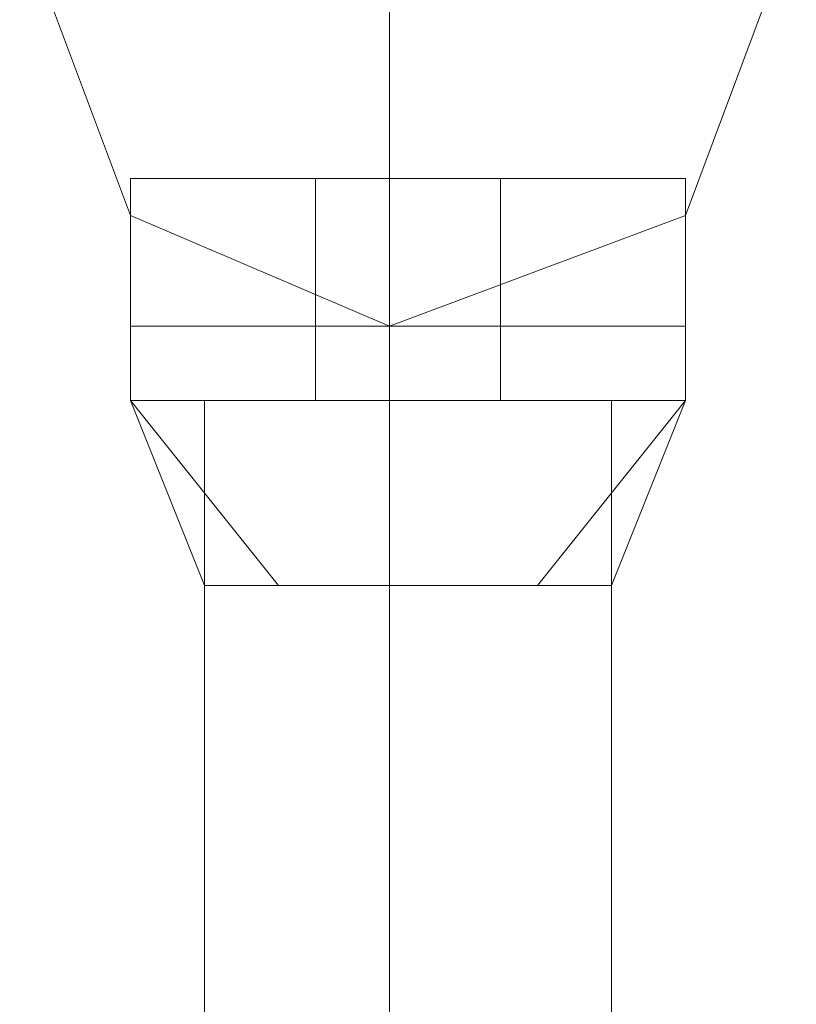
# Model space of a CAD drawing. Units: millimetres. Extents: x 4 to 24604, y -16914 to 1497.
# Drawn here: x 313 to 356, y -6708 to -6654 of the extents above; entities that cross this region are included whole.
import ezdxf

# ---------------------------------------------------------------- set-up
doc = ezdxf.new("R2010")
doc.units = ezdxf.units.MM
doc.header["$MEASUREMENT"] = 0

# ---------------------------------------------------------------- blocks, each defined once
blk = doc.blocks.new('WMF0')
at = {"color": 1, "lineweight": 0}
for points in [[(4.53299, -5.267333), (4.53299, -5.261142), (4.53299, -5.246281)], [(4.53299, -5.267333), (4.53299, -5.261142), (4.53299, -5.246281)], [(4.53299, -5.267333), (4.53299, -5.261142), (4.53299, -5.246281)], [(4.53299, -5.267333), (4.53299, -5.261142), (4.53299, -5.246281)], [(4.53299, -5.267333), (4.53299, -5.261142), (4.53299, -5.246281)], [(4.53299, -5.267333), (4.53299, -5.261142), (4.53299, -5.246281)], [(4.536705, -5.268572), (4.535467, -5.268572), (4.53299, -5.268572), (4.531133, -5.268572), (4.529894, -5.268572)], [(4.529894, -5.291481), (4.529894, -5.268572)], [(4.529894, -5.268572), (4.531133, -5.268572), (4.53299, -5.268572), (4.535467, -5.268572), (4.536705, -5.268572)], [(4.535467, -5.268572), (4.53299, -5.268572), (4.531133, -5.268572), (4.529894, -5.268572)], [(4.529894, -5.291481), (4.529894, -5.268572)], [(4.529894, -5.268572), (4.531133, -5.268572), (4.53299, -5.268572), (4.535467, -5.268572), (4.536705, -5.268572)], [(4.535467, -5.268572), (4.53299, -5.268572), (4.531133, -5.268572), (4.529894, -5.268572)], [(4.529894, -5.291481), (4.529894, -5.268572)], [(4.536705, -5.268572), (4.535467, -5.268572), (4.53299, -5.268572), (4.531133, -5.268572), (4.529894, -5.268572)], [(4.529894, -5.291481), (4.529894, -5.268572)], [(4.536705, -5.268572), (4.535467, -5.268572), (4.53299, -5.268572), (4.531133, -5.268572), (4.529894, -5.268572)], [(4.529894, -5.291481), (4.529894, -5.268572)], [(4.529894, -5.268572), (4.531133, -5.268572), (4.53299, -5.268572), (4.535467, -5.268572), (4.536705, -5.268572)], [(4.535467, -5.268572), (4.53299, -5.268572), (4.531133, -5.268572), (4.529894, -5.268572)], [(4.529894, -5.291481), (4.529894, -5.268572)], [(4.536705, -5.268572), (4.535467, -5.268572), (4.53299, -5.268572), (4.531133, -5.268572), (4.529894, -5.268572)], [(4.529894, -5.291481), (4.529894, -5.268572)], [(4.536705, -5.268572), (4.535467, -5.268572), (4.53299, -5.268572), (4.531133, -5.268572), (4.529894, -5.268572)], [(4.529894, -5.291481), (4.529894, -5.268572)], [(4.531133, -5.268572), (4.53299, -5.268572), (4.535467, -5.268572), (4.536705, -5.268572)], [(4.531133, -5.268572), (4.53299, -5.268572), (4.535467, -5.268572), (4.536705, -5.268572)], [(4.531133, -5.268572), (4.53299, -5.268572), (4.535467, -5.268572), (4.536705, -5.268572)], [(4.531133, -5.268572), (4.53299, -5.268572), (4.535467, -5.268572), (4.536705, -5.268572)], [(4.531133, -5.268572), (4.53299, -5.268572), (4.535467, -5.268572), (4.536705, -5.268572)], [(4.53299, -5.291481), (4.53299, -5.268572)], [(4.53299, -5.291481), (4.53299, -5.268572)], [(4.53299, -5.291481), (4.53299, -5.268572)], [(4.53299, -5.291481), (4.53299, -5.268572)], [(4.53299, -5.291481), (4.53299, -5.268572)], [(4.53299, -5.291481), (4.53299, -5.268572)], [(4.53299, -5.291481), (4.53299, -5.268572)], [(4.53299, -5.291481), (4.53299, -5.268572)], [(4.53299, -5.291481), (4.53299, -5.268572)], [(4.53299, -5.291481), (4.53299, -5.268572)], [(4.53299, -5.291481), (4.53299, -5.268572)], [(4.53299, -5.291481), (4.53299, -5.268572)], [(4.53299, -5.291481), (4.53299, -5.268572)], [(4.53299, -5.291481), (4.53299, -5.268572)], [(4.53299, -5.291481), (4.53299, -5.268572)], [(4.53299, -5.291481), (4.53299, -5.268572)], [(4.536705, -5.291481), (4.536705, -5.268572)], [(4.536705, -5.291481), (4.536705, -5.268572)], [(4.536705, -5.291481), (4.536705, -5.268572)], [(4.536705, -5.291481), (4.536705, -5.268572)], [(4.536705, -5.291481), (4.536705, -5.268572)], [(4.536705, -5.291481), (4.536705, -5.268572)], [(4.536705, -5.291481), (4.536705, -5.268572)], [(4.536705, -5.291481), (4.536705, -5.268572)]]:
    blk.add_lwpolyline(points, dxfattribs=at)
for points in [[(4.53299, -5.254331), (4.537944, -5.256188), (4.539801, -5.260522), (4.537944, -5.265476), (4.53299, -5.267333), (4.528656, -5.265476), (4.526798, -5.260522), (4.528656, -5.256188), (4.53299, -5.254331)], [(4.53299, -5.267333), (4.537944, -5.265476), (4.539801, -5.260522), (4.537944, -5.256188), (4.53299, -5.254331), (4.528656, -5.256188), (4.526798, -5.260522), (4.528656, -5.265476), (4.53299, -5.267333)], [(4.53299, -5.254331), (4.537944, -5.256188), (4.539801, -5.260522), (4.537944, -5.265476), (4.53299, -5.267333), (4.528656, -5.265476), (4.526798, -5.260522), (4.528656, -5.256188), (4.53299, -5.254331)], [(4.53299, -5.254331), (4.537944, -5.256188), (4.539801, -5.260522), (4.537944, -5.265476), (4.53299, -5.267333), (4.528656, -5.265476), (4.526798, -5.260522), (4.528656, -5.256188), (4.53299, -5.254331)], [(4.53299, -5.267333), (4.537944, -5.265476), (4.539801, -5.260522), (4.537944, -5.256188), (4.53299, -5.254331), (4.528656, -5.256188), (4.526798, -5.260522), (4.528656, -5.265476), (4.53299, -5.267333)], [(4.53299, -5.254331), (4.537944, -5.256188), (4.539801, -5.260522), (4.537944, -5.265476), (4.53299, -5.267333), (4.528656, -5.265476), (4.526798, -5.260522), (4.528656, -5.256188), (4.53299, -5.254331)], [(4.53299, -5.254331), (4.537944, -5.256188), (4.539801, -5.260522), (4.537944, -5.265476), (4.53299, -5.267333), (4.528656, -5.265476), (4.526798, -5.260522), (4.528656, -5.256188), (4.53299, -5.254331)], [(4.53299, -5.254331), (4.537944, -5.256188), (4.539801, -5.260522), (4.537944, -5.265476), (4.53299, -5.267333), (4.528656, -5.265476), (4.526798, -5.260522), (4.528656, -5.256188), (4.53299, -5.254331)], [(4.53299, -5.267333), (4.537944, -5.265476), (4.539801, -5.260522), (4.537944, -5.256188), (4.53299, -5.254331), (4.528656, -5.256188), (4.526798, -5.260522), (4.528656, -5.265476), (4.53299, -5.267333)], [(4.53299, -5.254331), (4.537944, -5.256188), (4.539801, -5.260522), (4.537944, -5.265476), (4.53299, -5.267333), (4.528656, -5.265476), (4.526798, -5.260522), (4.528656, -5.256188), (4.53299, -5.254331)]]:
    blk.add_lwpolyline(points, close=True, dxfattribs=at)
at = {"color": 7, "lineweight": 0}
for points in [[(4.528656, -5.264857), (4.529894, -5.264857), (4.53299, -5.264857), (4.536705, -5.264857), (4.537944, -5.264857)], [(4.536705, -5.264857), (4.53299, -5.264857), (4.529894, -5.264857), (4.528656, -5.264857)], [(4.528656, -5.264857), (4.528656, -5.267333)], [(4.537944, -5.264857), (4.536705, -5.264857), (4.53299, -5.264857), (4.529894, -5.264857), (4.528656, -5.264857)], [(4.528656, -5.264857), (4.528656, -5.267333)], [(4.537944, -5.264857), (4.536705, -5.264857), (4.53299, -5.264857), (4.529894, -5.264857), (4.528656, -5.264857)], [(4.528656, -5.264857), (4.528656, -5.267333)], [(4.528656, -5.264857), (4.529894, -5.264857), (4.53299, -5.264857), (4.536705, -5.264857), (4.537944, -5.264857)], [(4.536705, -5.264857), (4.53299, -5.264857), (4.529894, -5.264857), (4.528656, -5.264857)], [(4.528656, -5.264857), (4.528656, -5.267333)], [(4.528656, -5.264857), (4.529894, -5.264857), (4.53299, -5.264857), (4.536705, -5.264857), (4.537944, -5.264857)], [(4.536705, -5.264857), (4.53299, -5.264857), (4.529894, -5.264857), (4.528656, -5.264857)], [(4.528656, -5.264857), (4.528656, -5.267333)], [(4.537944, -5.264857), (4.536705, -5.264857), (4.53299, -5.264857), (4.529894, -5.264857), (4.528656, -5.264857)], [(4.528656, -5.264857), (4.528656, -5.267333)], [(4.528656, -5.264857), (4.529894, -5.264857), (4.53299, -5.264857), (4.536705, -5.264857), (4.537944, -5.264857)], [(4.536705, -5.264857), (4.53299, -5.264857), (4.529894, -5.264857), (4.528656, -5.264857)], [(4.528656, -5.264857), (4.528656, -5.267333)], [(4.528656, -5.264857), (4.529894, -5.264857), (4.53299, -5.264857), (4.536705, -5.264857), (4.537944, -5.264857)], [(4.536705, -5.264857), (4.53299, -5.264857), (4.529894, -5.264857), (4.528656, -5.264857)], [(4.528656, -5.264857), (4.528656, -5.267333)], [(4.529894, -5.264857), (4.53299, -5.264857), (4.536705, -5.264857), (4.537944, -5.264857)], [(4.529894, -5.264857), (4.53299, -5.264857), (4.536705, -5.264857), (4.537944, -5.264857)], [(4.529894, -5.264857), (4.53299, -5.264857), (4.536705, -5.264857), (4.537944, -5.264857)], [(4.531752, -5.264857), (4.532371, -5.264857), (4.53299, -5.264857), (4.534229, -5.264857), (4.534848, -5.264857)], [(4.534229, -5.264857), (4.53299, -5.264857), (4.532371, -5.264857), (4.531752, -5.264857)], [(4.531752, -5.264857), (4.531752, -5.267333)], [(4.534848, -5.264857), (4.534229, -5.264857), (4.53299, -5.264857), (4.532371, -5.264857), (4.531752, -5.264857)], [(4.531752, -5.264857), (4.531752, -5.267333)], [(4.534848, -5.264857), (4.534229, -5.264857), (4.53299, -5.264857), (4.532371, -5.264857), (4.531752, -5.264857)], [(4.531752, -5.264857), (4.531752, -5.267333)], [(4.531752, -5.264857), (4.532371, -5.264857), (4.53299, -5.264857), (4.534229, -5.264857), (4.534848, -5.264857)], [(4.534229, -5.264857), (4.53299, -5.264857), (4.532371, -5.264857), (4.531752, -5.264857)], [(4.531752, -5.264857), (4.531752, -5.267333)], [(4.531752, -5.264857), (4.532371, -5.264857), (4.53299, -5.264857), (4.534229, -5.264857), (4.534848, -5.264857)], [(4.534229, -5.264857), (4.53299, -5.264857), (4.532371, -5.264857), (4.531752, -5.264857)], [(4.531752, -5.264857), (4.531752, -5.267333)], [(4.534848, -5.264857), (4.534229, -5.264857), (4.53299, -5.264857), (4.532371, -5.264857), (4.531752, -5.264857)], [(4.531752, -5.264857), (4.531752, -5.267333)], [(4.531752, -5.264857), (4.532371, -5.264857), (4.53299, -5.264857), (4.534229, -5.264857), (4.534848, -5.264857)], [(4.534229, -5.264857), (4.53299, -5.264857), (4.532371, -5.264857), (4.531752, -5.264857)], [(4.531752, -5.264857), (4.531752, -5.267333)], [(4.531752, -5.264857), (4.532371, -5.264857), (4.53299, -5.264857), (4.534229, -5.264857), (4.534848, -5.264857)], [(4.534229, -5.264857), (4.53299, -5.264857), (4.532371, -5.264857), (4.531752, -5.264857)], [(4.531752, -5.264857), (4.531752, -5.267333)], [(4.532371, -5.264857), (4.53299, -5.264857), (4.534229, -5.264857), (4.534848, -5.264857)], [(4.532371, -5.264857), (4.53299, -5.264857), (4.534229, -5.264857), (4.534848, -5.264857)], [(4.532371, -5.264857), (4.53299, -5.264857), (4.534229, -5.264857), (4.534848, -5.264857)], [(4.53299, -5.264857), (4.53299, -5.267333)], [(4.53299, -5.264857), (4.53299, -5.267333)], [(4.53299, -5.264857), (4.53299, -5.267333)], [(4.53299, -5.264857), (4.53299, -5.267333)], [(4.53299, -5.264857), (4.53299, -5.267333)], [(4.53299, -5.264857), (4.53299, -5.267333)], [(4.53299, -5.264857), (4.53299, -5.267333)], [(4.53299, -5.264857), (4.53299, -5.267333)], [(4.53299, -5.264857), (4.53299, -5.267333)], [(4.53299, -5.264857), (4.53299, -5.267333)], [(4.53299, -5.264857), (4.53299, -5.267333)], [(4.53299, -5.264857), (4.53299, -5.267333)], [(4.53299, -5.264857), (4.53299, -5.267333)], [(4.53299, -5.264857), (4.53299, -5.267333)], [(4.53299, -5.264857), (4.53299, -5.267333)], [(4.53299, -5.264857), (4.53299, -5.267333)], [(4.53299, -5.264857), (4.53299, -5.267333)], [(4.53299, -5.264857), (4.53299, -5.267333)], [(4.53299, -5.264857), (4.53299, -5.267333)], [(4.53299, -5.264857), (4.53299, -5.267333)], [(4.53299, -5.264857), (4.53299, -5.267333)], [(4.53299, -5.264857), (4.53299, -5.267333)], [(4.53299, -5.264857), (4.53299, -5.267333)], [(4.53299, -5.264857), (4.53299, -5.267333)], [(4.53299, -5.264857), (4.53299, -5.267333)], [(4.53299, -5.264857), (4.53299, -5.267333)], [(4.53299, -5.264857), (4.53299, -5.267333)], [(4.53299, -5.264857), (4.53299, -5.267333)], [(4.53299, -5.264857), (4.53299, -5.267333)], [(4.53299, -5.264857), (4.53299, -5.267333)], [(4.53299, -5.264857), (4.53299, -5.267333)], [(4.53299, -5.264857), (4.53299, -5.267333)], [(4.534848, -5.264857), (4.534848, -5.267333)], [(4.534848, -5.264857), (4.534848, -5.267333)], [(4.534848, -5.264857), (4.534848, -5.267333)], [(4.534848, -5.264857), (4.534848, -5.267333)], [(4.534848, -5.264857), (4.534848, -5.267333)], [(4.534848, -5.264857), (4.534848, -5.267333)], [(4.534848, -5.264857), (4.534848, -5.267333)], [(4.534848, -5.264857), (4.534848, -5.267333)], [(4.537944, -5.264857), (4.537944, -5.267333)], [(4.537944, -5.264857), (4.537944, -5.267333)], [(4.537944, -5.264857), (4.537944, -5.267333)], [(4.537944, -5.264857), (4.537944, -5.267333)], [(4.537944, -5.264857), (4.537944, -5.267333)], [(4.537944, -5.264857), (4.537944, -5.267333)], [(4.537944, -5.264857), (4.537944, -5.267333)], [(4.537944, -5.264857), (4.537944, -5.267333)], [(4.537944, -5.267333), (4.536705, -5.267333), (4.53299, -5.267333), (4.529894, -5.267333), (4.528656, -5.267333)], [(4.528656, -5.267333), (4.528656, -5.268572)], [(4.528656, -5.267333), (4.529894, -5.267333), (4.53299, -5.267333), (4.536705, -5.267333), (4.537944, -5.267333)], [(4.536705, -5.267333), (4.53299, -5.267333), (4.529894, -5.267333), (4.528656, -5.267333)], [(4.528656, -5.267333), (4.529894, -5.267333), (4.53299, -5.267333), (4.536705, -5.267333), (4.537944, -5.267333)], [(4.536705, -5.267333), (4.53299, -5.267333), (4.529894, -5.267333), (4.528656, -5.267333)], [(4.528656, -5.267333), (4.528656, -5.268572)], [(4.537944, -5.267333), (4.536705, -5.267333), (4.53299, -5.267333), (4.529894, -5.267333), (4.528656, -5.267333)], [(4.537944, -5.267333), (4.536705, -5.267333), (4.53299, -5.267333), (4.529894, -5.267333), (4.528656, -5.267333)], [(4.528656, -5.267333), (4.529894, -5.267333), (4.53299, -5.267333), (4.536705, -5.267333), (4.537944, -5.267333)], [(4.536705, -5.267333), (4.53299, -5.267333), (4.529894, -5.267333), (4.528656, -5.267333)], [(4.528656, -5.267333), (4.528656, -5.268572)], [(4.528656, -5.267333), (4.529894, -5.267333), (4.53299, -5.267333), (4.536705, -5.267333), (4.537944, -5.267333)], [(4.536705, -5.267333), (4.53299, -5.267333), (4.529894, -5.267333), (4.528656, -5.267333)], [(4.537944, -5.267333), (4.536705, -5.267333), (4.53299, -5.267333), (4.529894, -5.267333), (4.528656, -5.267333)], [(4.528656, -5.267333), (4.528656, -5.268572)], [(4.537944, -5.267333), (4.536705, -5.267333), (4.53299, -5.267333), (4.529894, -5.267333), (4.528656, -5.267333)], [(4.528656, -5.267333), (4.528656, -5.268572)], [(4.528656, -5.267333), (4.529894, -5.267333), (4.53299, -5.267333), (4.536705, -5.267333), (4.537944, -5.267333)], [(4.536705, -5.267333), (4.53299, -5.267333), (4.529894, -5.267333), (4.528656, -5.267333)], [(4.537944, -5.267333), (4.536705, -5.267333), (4.53299, -5.267333), (4.529894, -5.267333), (4.528656, -5.267333)], [(4.528656, -5.267333), (4.529894, -5.267333), (4.53299, -5.267333), (4.536705, -5.267333), (4.537944, -5.267333)], [(4.536705, -5.267333), (4.53299, -5.267333), (4.529894, -5.267333), (4.528656, -5.267333)], [(4.528656, -5.267333), (4.528656, -5.268572)], [(4.528656, -5.267333), (4.529894, -5.267333), (4.53299, -5.267333), (4.536705, -5.267333), (4.537944, -5.267333)], [(4.536705, -5.267333), (4.53299, -5.267333), (4.529894, -5.267333), (4.528656, -5.267333)], [(4.537944, -5.267333), (4.536705, -5.267333), (4.53299, -5.267333), (4.529894, -5.267333), (4.528656, -5.267333)], [(4.528656, -5.267333), (4.528656, -5.268572)], [(4.537944, -5.267333), (4.536705, -5.267333), (4.53299, -5.267333), (4.529894, -5.267333), (4.528656, -5.267333)], [(4.528656, -5.267333), (4.528656, -5.268572)], [(4.528656, -5.267333), (4.529894, -5.267333), (4.53299, -5.267333), (4.536705, -5.267333), (4.537944, -5.267333)], [(4.536705, -5.267333), (4.53299, -5.267333), (4.529894, -5.267333), (4.528656, -5.267333)], [(4.529894, -5.267333), (4.53299, -5.267333), (4.536705, -5.267333), (4.537944, -5.267333)], [(4.529894, -5.267333), (4.53299, -5.267333), (4.536705, -5.267333), (4.537944, -5.267333)], [(4.529894, -5.267333), (4.53299, -5.267333), (4.536705, -5.267333), (4.537944, -5.267333)], [(4.529894, -5.267333), (4.53299, -5.267333), (4.536705, -5.267333), (4.537944, -5.267333)], [(4.529894, -5.267333), (4.53299, -5.267333), (4.536705, -5.267333), (4.537944, -5.267333)], [(4.529894, -5.267333), (4.53299, -5.267333), (4.536705, -5.267333), (4.537944, -5.267333)], [(4.529894, -5.267333), (4.53299, -5.267333), (4.536705, -5.267333), (4.537944, -5.267333)], [(4.529894, -5.267333), (4.53299, -5.267333), (4.536705, -5.267333), (4.537944, -5.267333)], [(4.534848, -5.267333), (4.534229, -5.267333), (4.53299, -5.267333), (4.532371, -5.267333), (4.531752, -5.267333)], [(4.531752, -5.267333), (4.531752, -5.268572)], [(4.534848, -5.267333), (4.534229, -5.267333), (4.53299, -5.267333), (4.532371, -5.267333), (4.531752, -5.267333)], [(4.531752, -5.267333), (4.532371, -5.267333), (4.53299, -5.267333), (4.534229, -5.267333), (4.534848, -5.267333)], [(4.534229, -5.267333), (4.53299, -5.267333), (4.532371, -5.267333), (4.531752, -5.267333)], [(4.531752, -5.267333), (4.531752, -5.268572)], [(4.531752, -5.267333), (4.532371, -5.267333), (4.53299, -5.267333), (4.534229, -5.267333), (4.534848, -5.267333)], [(4.534229, -5.267333), (4.53299, -5.267333), (4.532371, -5.267333), (4.531752, -5.267333)], [(4.531752, -5.267333), (4.532371, -5.267333), (4.53299, -5.267333), (4.534229, -5.267333), (4.534848, -5.267333)], [(4.534229, -5.267333), (4.53299, -5.267333), (4.532371, -5.267333), (4.531752, -5.267333)], [(4.531752, -5.267333), (4.532371, -5.267333), (4.53299, -5.267333), (4.534229, -5.267333), (4.534848, -5.267333)], [(4.534229, -5.267333), (4.53299, -5.267333), (4.532371, -5.267333), (4.531752, -5.267333)], [(4.531752, -5.267333), (4.531752, -5.268572)], [(4.534848, -5.267333), (4.534229, -5.267333), (4.53299, -5.267333), (4.532371, -5.267333), (4.531752, -5.267333)], [(4.534848, -5.267333), (4.534229, -5.267333), (4.53299, -5.267333), (4.532371, -5.267333), (4.531752, -5.267333)], [(4.531752, -5.267333), (4.531752, -5.268572)], [(4.534848, -5.267333), (4.534229, -5.267333), (4.53299, -5.267333), (4.532371, -5.267333), (4.531752, -5.267333)], [(4.531752, -5.267333), (4.531752, -5.268572)], [(4.534848, -5.267333), (4.534229, -5.267333), (4.53299, -5.267333), (4.532371, -5.267333), (4.531752, -5.267333)], [(4.531752, -5.267333), (4.532371, -5.267333), (4.53299, -5.267333), (4.534229, -5.267333), (4.534848, -5.267333)], [(4.534229, -5.267333), (4.53299, -5.267333), (4.532371, -5.267333), (4.531752, -5.267333)], [(4.531752, -5.267333), (4.532371, -5.267333), (4.53299, -5.267333), (4.534229, -5.267333), (4.534848, -5.267333)], [(4.534229, -5.267333), (4.53299, -5.267333), (4.532371, -5.267333), (4.531752, -5.267333)], [(4.531752, -5.267333), (4.531752, -5.268572)], [(4.534848, -5.267333), (4.534229, -5.267333), (4.53299, -5.267333), (4.532371, -5.267333), (4.531752, -5.267333)], [(4.534848, -5.267333), (4.534229, -5.267333), (4.53299, -5.267333), (4.532371, -5.267333), (4.531752, -5.267333)], [(4.531752, -5.267333), (4.531752, -5.268572)], [(4.534848, -5.267333), (4.534229, -5.267333), (4.53299, -5.267333), (4.532371, -5.267333), (4.531752, -5.267333)], [(4.531752, -5.267333), (4.531752, -5.268572)], [(4.534848, -5.267333), (4.534229, -5.267333), (4.53299, -5.267333), (4.532371, -5.267333), (4.531752, -5.267333)], [(4.532371, -5.267333), (4.53299, -5.267333), (4.534229, -5.267333), (4.534848, -5.267333)], [(4.532371, -5.267333), (4.53299, -5.267333), (4.534229, -5.267333), (4.534848, -5.267333)], [(4.532371, -5.267333), (4.53299, -5.267333), (4.534229, -5.267333), (4.534848, -5.267333)], [(4.532371, -5.267333), (4.53299, -5.267333), (4.534229, -5.267333), (4.534848, -5.267333)], [(4.532371, -5.267333), (4.53299, -5.267333), (4.534229, -5.267333), (4.534848, -5.267333)], [(4.532371, -5.267333), (4.53299, -5.267333), (4.534229, -5.267333), (4.534848, -5.267333)], [(4.532371, -5.267333), (4.53299, -5.267333), (4.534229, -5.267333), (4.534848, -5.267333)], [(4.532371, -5.267333), (4.53299, -5.267333), (4.534229, -5.267333), (4.534848, -5.267333)], [(4.532371, -5.267333), (4.53299, -5.267333), (4.534229, -5.267333), (4.534848, -5.267333)], [(4.532371, -5.267333), (4.53299, -5.267333), (4.534229, -5.267333), (4.534848, -5.267333)], [(4.53299, -5.267333), (4.53299, -5.268572)], [(4.53299, -5.267333), (4.53299, -5.268572)], [(4.53299, -5.267333), (4.53299, -5.268572)], [(4.53299, -5.267333), (4.53299, -5.268572)], [(4.53299, -5.267333), (4.53299, -5.268572)], [(4.53299, -5.267333), (4.53299, -5.268572)], [(4.53299, -5.267333), (4.53299, -5.268572)], [(4.53299, -5.267333), (4.53299, -5.268572)], [(4.53299, -5.267333), (4.53299, -5.268572)], [(4.53299, -5.267333), (4.53299, -5.268572)], [(4.53299, -5.267333), (4.53299, -5.268572)], [(4.53299, -5.267333), (4.53299, -5.268572)], [(4.53299, -5.267333), (4.53299, -5.268572)], [(4.53299, -5.267333), (4.53299, -5.268572)], [(4.53299, -5.267333), (4.53299, -5.268572)], [(4.53299, -5.267333), (4.53299, -5.268572)], [(4.53299, -5.267333), (4.53299, -5.268572)], [(4.53299, -5.267333), (4.53299, -5.268572)], [(4.53299, -5.267333), (4.53299, -5.268572)], [(4.53299, -5.267333), (4.53299, -5.268572)], [(4.53299, -5.267333), (4.53299, -5.268572)], [(4.53299, -5.267333), (4.53299, -5.268572)], [(4.53299, -5.267333), (4.53299, -5.268572)], [(4.53299, -5.267333), (4.53299, -5.268572)], [(4.53299, -5.267333), (4.53299, -5.268572)], [(4.53299, -5.267333), (4.53299, -5.268572)], [(4.53299, -5.267333), (4.53299, -5.268572)], [(4.53299, -5.267333), (4.53299, -5.268572)], [(4.53299, -5.267333), (4.53299, -5.268572)], [(4.53299, -5.267333), (4.53299, -5.268572)], [(4.53299, -5.267333), (4.53299, -5.268572)], [(4.53299, -5.267333), (4.53299, -5.268572)], [(4.534848, -5.267333), (4.534848, -5.268572)], [(4.534848, -5.267333), (4.534848, -5.268572)], [(4.534848, -5.267333), (4.534848, -5.268572)], [(4.534848, -5.267333), (4.534848, -5.268572)], [(4.534848, -5.267333), (4.534848, -5.268572)], [(4.534848, -5.267333), (4.534848, -5.268572)], [(4.534848, -5.267333), (4.534848, -5.268572)], [(4.534848, -5.267333), (4.534848, -5.268572)], [(4.537944, -5.267333), (4.537944, -5.268572)], [(4.537944, -5.267333), (4.537944, -5.268572)], [(4.537944, -5.267333), (4.537944, -5.268572)], [(4.537944, -5.267333), (4.537944, -5.268572)], [(4.537944, -5.267333), (4.537944, -5.268572)], [(4.537944, -5.267333), (4.537944, -5.268572)], [(4.537944, -5.267333), (4.537944, -5.268572)], [(4.537944, -5.267333), (4.537944, -5.268572)], [(4.537944, -5.268572), (4.536705, -5.268572), (4.53299, -5.268572), (4.529894, -5.268572), (4.528656, -5.268572)], [(4.531133, -5.271668), (4.528656, -5.268572)], [(4.529894, -5.271668), (4.528656, -5.268572)], [(4.531133, -5.271668), (4.528656, -5.268572)], [(4.528656, -5.268572), (4.529894, -5.268572), (4.53299, -5.268572), (4.536705, -5.268572), (4.537944, -5.268572)], [(4.536705, -5.268572), (4.53299, -5.268572), (4.529894, -5.268572), (4.528656, -5.268572)], [(4.531133, -5.271668), (4.528656, -5.268572)], [(4.529894, -5.271668), (4.528656, -5.268572)], [(4.531133, -5.271668), (4.528656, -5.268572)], [(4.528656, -5.268572), (4.529894, -5.268572), (4.53299, -5.268572), (4.536705, -5.268572), (4.537944, -5.268572)], [(4.536705, -5.268572), (4.53299, -5.268572), (4.529894, -5.268572), (4.528656, -5.268572)], [(4.528656, -5.268572), (4.531133, -5.271668)], [(4.528656, -5.268572), (4.529894, -5.271668)], [(4.528656, -5.268572), (4.531133, -5.271668)], [(4.537944, -5.268572), (4.536705, -5.268572), (4.53299, -5.268572), (4.529894, -5.268572), (4.528656, -5.268572)], [(4.528656, -5.268572), (4.531133, -5.271668)], [(4.528656, -5.268572), (4.529894, -5.271668)], [(4.528656, -5.268572), (4.531133, -5.271668)], [(4.537944, -5.268572), (4.536705, -5.268572), (4.53299, -5.268572), (4.529894, -5.268572), (4.528656, -5.268572)], [(4.528656, -5.268572), (4.531133, -5.271668)], [(4.528656, -5.268572), (4.529894, -5.271668)], [(4.528656, -5.268572), (4.531133, -5.271668)], [(4.528656, -5.268572), (4.529894, -5.268572), (4.53299, -5.268572), (4.536705, -5.268572), (4.537944, -5.268572)], [(4.536705, -5.268572), (4.53299, -5.268572), (4.529894, -5.268572), (4.528656, -5.268572)], [(4.528656, -5.268572), (4.531133, -5.271668)], [(4.528656, -5.268572), (4.529894, -5.271668)], [(4.528656, -5.268572), (4.531133, -5.271668)], [(4.537944, -5.268572), (4.536705, -5.268572), (4.53299, -5.268572), (4.529894, -5.268572), (4.528656, -5.268572)], [(4.528656, -5.268572), (4.531133, -5.271668)], [(4.528656, -5.268572), (4.529894, -5.271668)], [(4.528656, -5.268572), (4.531133, -5.271668)], [(4.537944, -5.268572), (4.536705, -5.268572), (4.53299, -5.268572), (4.529894, -5.268572), (4.528656, -5.268572)], [(4.528656, -5.268572), (4.531133, -5.271668)], [(4.528656, -5.268572), (4.529894, -5.271668)], [(4.528656, -5.268572), (4.531133, -5.271668)], [(4.529894, -5.268572), (4.53299, -5.268572), (4.536705, -5.268572), (4.537944, -5.268572)], [(4.536705, -5.268572), (4.536086, -5.268572), (4.53299, -5.268572), (4.530513, -5.268572), (4.529894, -5.268572)], [(4.529894, -5.268572), (4.529894, -5.271668)], [(4.529894, -5.268572), (4.529894, -5.271668)], [(4.529894, -5.268572), (4.530513, -5.268572), (4.53299, -5.268572), (4.536086, -5.268572), (4.536705, -5.268572)], [(4.536086, -5.268572), (4.53299, -5.268572), (4.530513, -5.268572), (4.529894, -5.268572)], [(4.529894, -5.268572), (4.529894, -5.271668)], [(4.529894, -5.268572), (4.529894, -5.271668)], [(4.529894, -5.268572), (4.530513, -5.268572), (4.53299, -5.268572), (4.536086, -5.268572), (4.536705, -5.268572)], [(4.536086, -5.268572), (4.53299, -5.268572), (4.530513, -5.268572), (4.529894, -5.268572)], [(4.529894, -5.268572), (4.529894, -5.271668)], [(4.529894, -5.268572), (4.529894, -5.271668)], [(4.529894, -5.268572), (4.53299, -5.268572), (4.536705, -5.268572), (4.537944, -5.268572)], [(4.536705, -5.268572), (4.536086, -5.268572), (4.53299, -5.268572), (4.530513, -5.268572), (4.529894, -5.268572)], [(4.529894, -5.268572), (4.529894, -5.271668)], [(4.529894, -5.268572), (4.529894, -5.271668)], [(4.529894, -5.268572), (4.53299, -5.268572), (4.536705, -5.268572), (4.537944, -5.268572)], [(4.536705, -5.268572), (4.536086, -5.268572), (4.53299, -5.268572), (4.530513, -5.268572), (4.529894, -5.268572)], [(4.529894, -5.268572), (4.529894, -5.271668)], [(4.529894, -5.268572), (4.529894, -5.271668)], [(4.529894, -5.268572), (4.530513, -5.268572), (4.53299, -5.268572), (4.536086, -5.268572), (4.536705, -5.268572)], [(4.536086, -5.268572), (4.53299, -5.268572), (4.530513, -5.268572), (4.529894, -5.268572)], [(4.529894, -5.268572), (4.529894, -5.271668)], [(4.529894, -5.268572), (4.529894, -5.271668)], [(4.529894, -5.268572), (4.53299, -5.268572), (4.536705, -5.268572), (4.537944, -5.268572)], [(4.536705, -5.268572), (4.536086, -5.268572), (4.53299, -5.268572), (4.530513, -5.268572), (4.529894, -5.268572)], [(4.529894, -5.268572), (4.529894, -5.271668)], [(4.529894, -5.268572), (4.529894, -5.271668)], [(4.529894, -5.268572), (4.53299, -5.268572), (4.536705, -5.268572), (4.537944, -5.268572)], [(4.536705, -5.268572), (4.536086, -5.268572), (4.53299, -5.268572), (4.530513, -5.268572), (4.529894, -5.268572)], [(4.529894, -5.268572), (4.529894, -5.271668)], [(4.529894, -5.268572), (4.529894, -5.271668)], [(4.530513, -5.268572), (4.531133, -5.268572), (4.531752, -5.268572)], [(4.531133, -5.268572), (4.530513, -5.268572)], [(4.531752, -5.268572), (4.531133, -5.268572), (4.530513, -5.268572)], [(4.530513, -5.268572), (4.531133, -5.268572), (4.531752, -5.268572)], [(4.530513, -5.268572), (4.53299, -5.268572), (4.536086, -5.268572), (4.536705, -5.268572)], [(4.531752, -5.268572), (4.531133, -5.268572), (4.530513, -5.268572)], [(4.530513, -5.268572), (4.531133, -5.268572), (4.531752, -5.268572)], [(4.530513, -5.268572), (4.531133, -5.268572), (4.531752, -5.268572)], [(4.531133, -5.268572), (4.530513, -5.268572)], [(4.531752, -5.268572), (4.531133, -5.268572), (4.530513, -5.268572)], [(4.530513, -5.268572), (4.531133, -5.268572), (4.531752, -5.268572)], [(4.530513, -5.268572), (4.531133, -5.268572), (4.531752, -5.268572)], [(4.531133, -5.268572), (4.530513, -5.268572)], [(4.530513, -5.268572), (4.531133, -5.268572), (4.531752, -5.268572)], [(4.531133, -5.268572), (4.530513, -5.268572)], [(4.531752, -5.268572), (4.531133, -5.268572), (4.530513, -5.268572)], [(4.530513, -5.268572), (4.531133, -5.268572), (4.531752, -5.268572)], [(4.530513, -5.268572), (4.53299, -5.268572), (4.536086, -5.268572), (4.536705, -5.268572)], [(4.530513, -5.268572), (4.531133, -5.268572), (4.531752, -5.268572)], [(4.531133, -5.268572), (4.530513, -5.268572)], [(4.531752, -5.268572), (4.531133, -5.268572), (4.530513, -5.268572)], [(4.530513, -5.268572), (4.531133, -5.268572), (4.531752, -5.268572)], [(4.530513, -5.268572), (4.53299, -5.268572), (4.536086, -5.268572), (4.536705, -5.268572)], [(4.531752, -5.268572), (4.531133, -5.268572), (4.530513, -5.268572)], [(4.530513, -5.268572), (4.531133, -5.268572), (4.531752, -5.268572)], [(4.530513, -5.268572), (4.531133, -5.268572), (4.531752, -5.268572)], [(4.531133, -5.268572), (4.530513, -5.268572)], [(4.530513, -5.268572), (4.531133, -5.268572), (4.531752, -5.268572)], [(4.531133, -5.268572), (4.530513, -5.268572)], [(4.531752, -5.268572), (4.531133, -5.268572), (4.530513, -5.268572)], [(4.530513, -5.268572), (4.531133, -5.268572), (4.531752, -5.268572)], [(4.530513, -5.268572), (4.53299, -5.268572), (4.536086, -5.268572), (4.536705, -5.268572)], [(4.530513, -5.268572), (4.531133, -5.268572), (4.531752, -5.268572)], [(4.531133, -5.268572), (4.530513, -5.268572)], [(4.531752, -5.268572), (4.531133, -5.268572), (4.530513, -5.268572)], [(4.530513, -5.268572), (4.531133, -5.268572), (4.531752, -5.268572)], [(4.530513, -5.268572), (4.53299, -5.268572), (4.536086, -5.268572), (4.536705, -5.268572)], [(4.534848, -5.268572), (4.534229, -5.268572), (4.53299, -5.268572), (4.532371, -5.268572), (4.531752, -5.268572)], [(4.531752, -5.268572), (4.532371, -5.268572), (4.53299, -5.268572), (4.534229, -5.268572), (4.534848, -5.268572)], [(4.534229, -5.268572), (4.53299, -5.268572), (4.532371, -5.268572), (4.531752, -5.268572)], [(4.531752, -5.268572), (4.532371, -5.268572), (4.53299, -5.268572), (4.534229, -5.268572), (4.534848, -5.268572)], [(4.534229, -5.268572), (4.53299, -5.268572), (4.532371, -5.268572), (4.531752, -5.268572)], [(4.534848, -5.268572), (4.534229, -5.268572), (4.53299, -5.268572), (4.532371, -5.268572), (4.531752, -5.268572)], [(4.534848, -5.268572), (4.534229, -5.268572), (4.53299, -5.268572), (4.532371, -5.268572), (4.531752, -5.268572)], [(4.531752, -5.268572), (4.532371, -5.268572), (4.53299, -5.268572), (4.534229, -5.268572), (4.534848, -5.268572)], [(4.534229, -5.268572), (4.53299, -5.268572), (4.532371, -5.268572), (4.531752, -5.268572)], [(4.534848, -5.268572), (4.534229, -5.268572), (4.53299, -5.268572), (4.532371, -5.268572), (4.531752, -5.268572)], [(4.534848, -5.268572), (4.534229, -5.268572), (4.53299, -5.268572), (4.532371, -5.268572), (4.531752, -5.268572)], [(4.532371, -5.268572), (4.53299, -5.268572), (4.534229, -5.268572), (4.534848, -5.268572)], [(4.532371, -5.268572), (4.53299, -5.268572), (4.534229, -5.268572), (4.534848, -5.268572)], [(4.532371, -5.268572), (4.53299, -5.268572), (4.534229, -5.268572), (4.534848, -5.268572)], [(4.532371, -5.268572), (4.53299, -5.268572), (4.534229, -5.268572), (4.534848, -5.268572)], [(4.532371, -5.268572), (4.53299, -5.268572), (4.534229, -5.268572), (4.534848, -5.268572)], [(4.53299, -5.268572), (4.533609, -5.268572)], [(4.533609, -5.268572), (4.53299, -5.268572)], [(4.53299, -5.268572), (4.533609, -5.268572)], [(4.533609, -5.268572), (4.53299, -5.268572)], [(4.533609, -5.268572), (4.53299, -5.268572)], [(4.53299, -5.268572), (4.533609, -5.268572)], [(4.533609, -5.268572), (4.53299, -5.268572)], [(4.53299, -5.268572), (4.533609, -5.268572)], [(4.53299, -5.268572), (4.53299, -5.271668)], [(4.53299, -5.268572), (4.53299, -5.271668)], [(4.53299, -5.268572), (4.53299, -5.271668)], [(4.533609, -5.268572), (4.53299, -5.268572)], [(4.53299, -5.268572), (4.533609, -5.268572)], [(4.533609, -5.268572), (4.53299, -5.268572)], [(4.53299, -5.268572), (4.533609, -5.268572)], [(4.53299, -5.268572), (4.533609, -5.268572)], [(4.533609, -5.268572), (4.53299, -5.268572)], [(4.53299, -5.268572), (4.533609, -5.268572)], [(4.533609, -5.268572), (4.53299, -5.268572)], [(4.53299, -5.268572), (4.53299, -5.271668)], [(4.53299, -5.268572), (4.53299, -5.271668)], [(4.53299, -5.268572), (4.53299, -5.271668)], [(4.533609, -5.268572), (4.53299, -5.268572)], [(4.53299, -5.268572), (4.533609, -5.268572)], [(4.533609, -5.268572), (4.53299, -5.268572)], [(4.53299, -5.268572), (4.533609, -5.268572)], [(4.53299, -5.268572), (4.533609, -5.268572)], [(4.533609, -5.268572), (4.53299, -5.268572)], [(4.53299, -5.268572), (4.533609, -5.268572)], [(4.533609, -5.268572), (4.53299, -5.268572)], [(4.53299, -5.268572), (4.53299, -5.271668)], [(4.53299, -5.268572), (4.53299, -5.271668)], [(4.53299, -5.268572), (4.53299, -5.271668)], [(4.53299, -5.268572), (4.533609, -5.268572)], [(4.533609, -5.268572), (4.53299, -5.268572)], [(4.53299, -5.268572), (4.533609, -5.268572)], [(4.533609, -5.268572), (4.53299, -5.268572)], [(4.533609, -5.268572), (4.53299, -5.268572)], [(4.53299, -5.268572), (4.533609, -5.268572)], [(4.533609, -5.268572), (4.53299, -5.268572)], [(4.53299, -5.268572), (4.533609, -5.268572)], [(4.53299, -5.268572), (4.53299, -5.271668)], [(4.53299, -5.268572), (4.53299, -5.271668)], [(4.53299, -5.268572), (4.53299, -5.271668)], [(4.53299, -5.268572), (4.533609, -5.268572)], [(4.533609, -5.268572), (4.53299, -5.268572)], [(4.53299, -5.268572), (4.533609, -5.268572)], [(4.533609, -5.268572), (4.53299, -5.268572)], [(4.533609, -5.268572), (4.53299, -5.268572)], [(4.53299, -5.268572), (4.533609, -5.268572)], [(4.533609, -5.268572), (4.53299, -5.268572)], [(4.53299, -5.268572), (4.533609, -5.268572)], [(4.53299, -5.268572), (4.53299, -5.271668)], [(4.53299, -5.268572), (4.53299, -5.271668)], [(4.53299, -5.268572), (4.53299, -5.271668)], [(4.533609, -5.268572), (4.53299, -5.268572)], [(4.53299, -5.268572), (4.533609, -5.268572)], [(4.533609, -5.268572), (4.53299, -5.268572)], [(4.53299, -5.268572), (4.533609, -5.268572)], [(4.53299, -5.268572), (4.533609, -5.268572)], [(4.533609, -5.268572), (4.53299, -5.268572)], [(4.53299, -5.268572), (4.533609, -5.268572)], [(4.533609, -5.268572), (4.53299, -5.268572)], [(4.53299, -5.268572), (4.53299, -5.271668)], [(4.53299, -5.268572), (4.53299, -5.271668)], [(4.53299, -5.268572), (4.53299, -5.271668)], [(4.53299, -5.268572), (4.533609, -5.268572)], [(4.533609, -5.268572), (4.53299, -5.268572)], [(4.53299, -5.268572), (4.533609, -5.268572)], [(4.533609, -5.268572), (4.53299, -5.268572)], [(4.533609, -5.268572), (4.53299, -5.268572)], [(4.53299, -5.268572), (4.533609, -5.268572)], [(4.533609, -5.268572), (4.53299, -5.268572)], [(4.53299, -5.268572), (4.533609, -5.268572)], [(4.53299, -5.268572), (4.53299, -5.271668)], [(4.53299, -5.268572), (4.53299, -5.271668)], [(4.53299, -5.268572), (4.53299, -5.271668)], [(4.53299, -5.268572), (4.533609, -5.268572)], [(4.533609, -5.268572), (4.53299, -5.268572)], [(4.53299, -5.268572), (4.533609, -5.268572)], [(4.533609, -5.268572), (4.53299, -5.268572)], [(4.533609, -5.268572), (4.53299, -5.268572)], [(4.53299, -5.268572), (4.533609, -5.268572)], [(4.533609, -5.268572), (4.53299, -5.268572)], [(4.53299, -5.268572), (4.533609, -5.268572)], [(4.53299, -5.268572), (4.53299, -5.271668)], [(4.53299, -5.268572), (4.53299, -5.271668)], [(4.53299, -5.268572), (4.53299, -5.271668)], [(4.534848, -5.268572), (4.535467, -5.268572), (4.536086, -5.268572)], [(4.536086, -5.268572), (4.535467, -5.268572), (4.534848, -5.268572)], [(4.536086, -5.268572), (4.535467, -5.268572), (4.534848, -5.268572)], [(4.536086, -5.268572), (4.535467, -5.268572), (4.534848, -5.268572)], [(4.534848, -5.268572), (4.535467, -5.268572), (4.536086, -5.268572)], [(4.536086, -5.268572), (4.535467, -5.268572), (4.534848, -5.268572)], [(4.536086, -5.268572), (4.535467, -5.268572), (4.534848, -5.268572)], [(4.534848, -5.268572), (4.535467, -5.268572), (4.536086, -5.268572)], [(4.536086, -5.268572), (4.535467, -5.268572), (4.534848, -5.268572)], [(4.534848, -5.268572), (4.535467, -5.268572), (4.536086, -5.268572)], [(4.536086, -5.268572), (4.535467, -5.268572), (4.534848, -5.268572)], [(4.536086, -5.268572), (4.535467, -5.268572), (4.534848, -5.268572)], [(4.534848, -5.268572), (4.535467, -5.268572), (4.536086, -5.268572)], [(4.536086, -5.268572), (4.535467, -5.268572), (4.534848, -5.268572)], [(4.536086, -5.268572), (4.535467, -5.268572), (4.534848, -5.268572)], [(4.536086, -5.268572), (4.535467, -5.268572), (4.534848, -5.268572)], [(4.534848, -5.268572), (4.535467, -5.268572), (4.536086, -5.268572)], [(4.536086, -5.268572), (4.535467, -5.268572), (4.534848, -5.268572)], [(4.534848, -5.268572), (4.535467, -5.268572), (4.536086, -5.268572)], [(4.536086, -5.268572), (4.535467, -5.268572), (4.534848, -5.268572)], [(4.536086, -5.268572), (4.535467, -5.268572), (4.534848, -5.268572)], [(4.534848, -5.268572), (4.535467, -5.268572), (4.536086, -5.268572)], [(4.536086, -5.268572), (4.535467, -5.268572), (4.534848, -5.268572)], [(4.536086, -5.268572), (4.535467, -5.268572), (4.534848, -5.268572)], [(4.535467, -5.268572), (4.536086, -5.268572)], [(4.537944, -5.268572), (4.535467, -5.271668)], [(4.537944, -5.268572), (4.535467, -5.271668)], [(4.535467, -5.268572), (4.536086, -5.268572)], [(4.537944, -5.268572), (4.535467, -5.271668)], [(4.537944, -5.268572), (4.535467, -5.271668)], [(4.535467, -5.268572), (4.536086, -5.268572)], [(4.535467, -5.271668), (4.537944, -5.268572)], [(4.535467, -5.271668), (4.537944, -5.268572)], [(4.535467, -5.268572), (4.536086, -5.268572)], [(4.535467, -5.271668), (4.537944, -5.268572)], [(4.535467, -5.271668), (4.537944, -5.268572)], [(4.535467, -5.268572), (4.536086, -5.268572)], [(4.535467, -5.271668), (4.537944, -5.268572)], [(4.535467, -5.271668), (4.537944, -5.268572)], [(4.535467, -5.268572), (4.536086, -5.268572)], [(4.535467, -5.271668), (4.537944, -5.268572)], [(4.535467, -5.271668), (4.537944, -5.268572)], [(4.535467, -5.268572), (4.536086, -5.268572)], [(4.535467, -5.271668), (4.537944, -5.268572)], [(4.535467, -5.271668), (4.537944, -5.268572)], [(4.535467, -5.268572), (4.536086, -5.268572)], [(4.535467, -5.271668), (4.537944, -5.268572)], [(4.535467, -5.271668), (4.537944, -5.268572)], [(4.537944, -5.268572), (4.536705, -5.271668)], [(4.536705, -5.268572), (4.536705, -5.271668)], [(4.536705, -5.268572), (4.536705, -5.271668)], [(4.537944, -5.268572), (4.536705, -5.271668)], [(4.536705, -5.268572), (4.536705, -5.271668)], [(4.536705, -5.268572), (4.536705, -5.271668)], [(4.536705, -5.271668), (4.537944, -5.268572)], [(4.536705, -5.268572), (4.536705, -5.271668)], [(4.536705, -5.268572), (4.536705, -5.271668)], [(4.536705, -5.271668), (4.537944, -5.268572)], [(4.536705, -5.268572), (4.536705, -5.271668)], [(4.536705, -5.268572), (4.536705, -5.271668)], [(4.536705, -5.271668), (4.537944, -5.268572)], [(4.536705, -5.268572), (4.536705, -5.271668)], [(4.536705, -5.268572), (4.536705, -5.271668)], [(4.536705, -5.271668), (4.537944, -5.268572)], [(4.536705, -5.268572), (4.536705, -5.271668)], [(4.536705, -5.268572), (4.536705, -5.271668)], [(4.536705, -5.271668), (4.537944, -5.268572)], [(4.536705, -5.268572), (4.536705, -5.271668)], [(4.536705, -5.268572), (4.536705, -5.271668)], [(4.536705, -5.271668), (4.537944, -5.268572)], [(4.536705, -5.268572), (4.536705, -5.271668)], [(4.536705, -5.268572), (4.536705, -5.271668)], [(4.536705, -5.271668), (4.536086, -5.271668), (4.53299, -5.271668), (4.530513, -5.271668), (4.529894, -5.271668)], [(4.529894, -5.271668), (4.530513, -5.271668), (4.53299, -5.271668), (4.536086, -5.271668), (4.536705, -5.271668)], [(4.536086, -5.271668), (4.53299, -5.271668), (4.530513, -5.271668), (4.529894, -5.271668)], [(4.529894, -5.271668), (4.530513, -5.271668), (4.53299, -5.271668), (4.536086, -5.271668), (4.536705, -5.271668)], [(4.536086, -5.271668), (4.53299, -5.271668), (4.530513, -5.271668), (4.529894, -5.271668)], [(4.536705, -5.271668), (4.536086, -5.271668), (4.53299, -5.271668), (4.530513, -5.271668), (4.529894, -5.271668)], [(4.536705, -5.271668), (4.536086, -5.271668), (4.53299, -5.271668), (4.530513, -5.271668), (4.529894, -5.271668)], [(4.529894, -5.271668), (4.530513, -5.271668), (4.53299, -5.271668), (4.536086, -5.271668), (4.536705, -5.271668)], [(4.536086, -5.271668), (4.53299, -5.271668), (4.530513, -5.271668), (4.529894, -5.271668)], [(4.536705, -5.271668), (4.536086, -5.271668), (4.53299, -5.271668), (4.530513, -5.271668), (4.529894, -5.271668)], [(4.536705, -5.271668), (4.536086, -5.271668), (4.53299, -5.271668), (4.530513, -5.271668), (4.529894, -5.271668)], [(4.530513, -5.271668), (4.53299, -5.271668), (4.536086, -5.271668), (4.536705, -5.271668)], [(4.530513, -5.271668), (4.53299, -5.271668), (4.536086, -5.271668), (4.536705, -5.271668)], [(4.530513, -5.271668), (4.53299, -5.271668), (4.536086, -5.271668), (4.536705, -5.271668)], [(4.530513, -5.271668), (4.53299, -5.271668), (4.536086, -5.271668), (4.536705, -5.271668)], [(4.530513, -5.271668), (4.53299, -5.271668), (4.536086, -5.271668), (4.536705, -5.271668)]]:
    blk.add_lwpolyline(points, dxfattribs=at)

msp = doc.modelspace()

# ---------------------------------------------------------------- block references
at = {"xscale": 3302.044421704373, "yscale": 3302.044421704373, "zscale": 3302.044421704373}
msp.add_blockref('WMF0', (-14634.529, 10722.45), dxfattribs=at)

doc.saveas('drawing.dxf')
